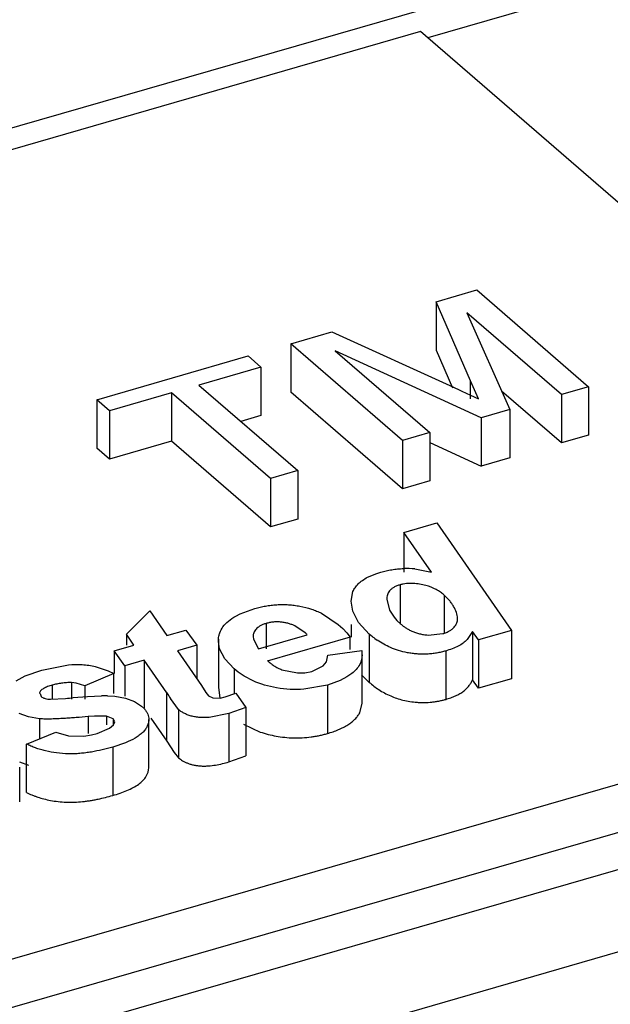
# Model space of a CAD drawing. Units: inches. Extents: x 0 to 17, y 0 to 11.
# Drawn here: x 11.2 to 11.2, y 9 to 9.2 of the extents above; entities that cross this region are included whole.
import ezdxf

# ---------------------------------------------------------------- set-up
doc = ezdxf.new("R2010")
doc.units = ezdxf.units.IN
doc.header["$LTSCALE"] = 0.935
doc.header["$MEASUREMENT"] = 0
doc.layers.get('0').update_dxf_attribs({"linetype": 'CONTINUOUS'})

msp = doc.modelspace()

# ---------------------------------------------------------------- linework, layer by layer
at = {"color": 7, "linetype": 'CONTINUOUS'}
for p, q in [((14.9924484762, 10.2486022646), (10.5088917597, 8.954310926)), ((14.9870527942, 10.2428577394), (11.2202351902, 9.1554711606)), ((11.2192305224, 9.1563412285), (11.0554832242, 9.1090714552)), ((11.3180424178, 9.0707676169), (11.2192305224, 9.1563412285)), ((11.2214271815, 9.1182648944), (11.2271644031, 9.1199210876)), ((11.2271644031, 9.1199210876), (11.2429124346, 9.1062828923)), ((11.2214271815, 9.1182648944), (11.2214271815, 9.1114457967)), ((11.2262509116, 9.1071156368), (11.2214271815, 9.1182648944)), ((11.2257405067, 9.1167124656), (11.2317876887, 9.1030714548)), ((11.2390657641, 9.1051724542), (11.2257405067, 9.1167124656)), ((11.2009371044, 9.1123499186), (11.2067235021, 9.1140203078)), ((11.2067235021, 9.1140203078), (11.2238721012, 9.1062103726)), ((11.2009371044, 9.1123499186), (11.2009371044, 9.105530821)), ((11.2166851359, 9.0987117233), (11.2009371044, 9.1123499186)), ((11.2072065489, 9.1113621728), (11.2205318063, 9.0998221614)), ((11.2277661696, 9.1019105422), (11.2072065489, 9.1113621728)), ((11.2214271815, 9.1114457967), (11.2237206408, 9.1061448432)), ((11.1735907742, 9.1044557131), (11.1949223105, 9.1106135972)), ((11.1949223105, 9.1106135972), (11.1967393911, 9.1090399593)), ((11.1967393911, 9.1090399593), (11.1879969582, 9.1065162363)), ((11.1967393911, 9.1090399593), (11.1967393911, 9.1022208616)), ((11.1879969582, 9.1065162363), (11.2019279091, 9.0944516789)), ((11.2266282174, 9.1062597682), (11.2262509116, 9.1071156368)), ((11.227413867, 9.1045627076), (11.2266282174, 9.1062597682)), ((11.2429124346, 9.1062828923), (11.2390657641, 9.1051724542)), ((11.2429124346, 9.1062828923), (11.2429124346, 9.0994637946)), ((11.1735907742, 9.1044557131), (11.1735907742, 9.0976366154)), ((11.1754078548, 9.1028820752), (11.1735907742, 9.1044557131)), ((11.1841502877, 9.1054057982), (11.1754078548, 9.1028820752)), ((11.1841502877, 9.1054057982), (11.1841502877, 9.0985867005)), ((11.1980812386, 9.0933412408), (11.1841502877, 9.1054057982)), ((11.2166851359, 9.0918926256), (11.2009371044, 9.105530821)), ((11.2250642426, 9.1056619704), (11.2262455583, 9.1051131137)), ((11.2262455583, 9.1051131137), (11.227413867, 9.1045627076)), ((11.2390657641, 9.0983533565), (11.2306472578, 9.1056439968)), ((11.2390657641, 9.1051724542), (11.2390657641, 9.0983533565)), ((11.2317876887, 9.1030714548), (11.2277661696, 9.1019105422)), ((11.2317876887, 9.1030714548), (11.2317876887, 9.0962523571)), ((11.1754078548, 9.1028820752), (11.1754078548, 9.0960629775)), ((11.1967393911, 9.1022208616), (11.19390247, 9.101401913)), ((11.2277661696, 9.1019105422), (11.2277661696, 9.0950914445)), ((11.2205318063, 9.0998221614), (11.2166851359, 9.0987117233)), ((11.2205318063, 9.0998221614), (11.2205318063, 9.0930030637)), ((11.2429124346, 9.0994637946), (11.2390657641, 9.0983533565)), ((11.1754078548, 9.0960629775), (11.1735907742, 9.0976366154)), ((11.1841502877, 9.0985867005), (11.1754078548, 9.0960629775)), ((11.1980812386, 9.0865221431), (11.1841502877, 9.0985867005)), ((11.2166851359, 9.0987117233), (11.2166851359, 9.0918926256)), ((11.2205318063, 9.0984172126), (11.2277661696, 9.0950914445)), ((11.2317876887, 9.0962523571), (11.2277661696, 9.0950914445)), ((11.2019279091, 9.0944516789), (11.1980812386, 9.0933412408)), ((11.1980812386, 9.0933412408), (11.1980812386, 9.0865221431)), ((11.2019279091, 9.0944516789), (11.2019279091, 9.0876325812)), ((11.2205318063, 9.0930030637), (11.2166851359, 9.0918926256)), ((11.2019279091, 9.0876325812), (11.1980812386, 9.0865221431)), ((11.216853602, 9.08573456), (11.2215034835, 9.0870768652)), ((11.2215034835, 9.0870768652), (11.2320552314, 9.071938632)), ((11.216853602, 9.08573456), (11.216853602, 9.0801365875)), ((11.2207632215, 9.0801278539), (11.216853602, 9.08573456)), ((11.2117703128, 9.079421743), (11.2130760274, 9.079965811)), ((11.2130760274, 9.079965811), (11.2136134834, 9.0801365875)), ((11.2184294201, 9.0805855959), (11.2207632215, 9.0801278539)), ((11.2163643696, 9.0783662529), (11.2163643696, 9.0728144254)), ((11.2094472533, 9.0760325117), (11.2097004532, 9.0773936134)), ((11.2225370028, 9.0769134385), (11.2225370028, 9.0714725516)), ((11.2096732841, 9.0746238359), (11.2094472533, 9.0760325117)), ((11.2144656952, 9.076340279), (11.2148686293, 9.0747596073)), ((11.1777659409, 9.0714202141), (11.1810634545, 9.0747034397)), ((11.1810634545, 9.0747034397), (11.183479139, 9.07120442)), ((11.193193572, 9.0739444483), (11.1937956055, 9.0742522928)), ((11.1937956055, 9.0742522928), (11.1958882007, 9.0750197391)), ((11.2052701447, 9.0743496758), (11.2076304146, 9.0727814831)), ((11.210495643, 9.073034991), (11.2096732841, 9.0746238359)), ((11.2148686293, 9.0747596073), (11.215489989, 9.0737965253)), ((11.1974588585, 9.0729087019), (11.1974588585, 9.0693346093)), ((11.2029650914, 9.0715913555), (11.2015222703, 9.0725570247)), ((11.2076304146, 9.0727814831), (11.2082775639, 9.0721814768)), ((11.2094472533, 9.0727814831), (11.2094472533, 9.0709645223)), ((11.2119999492, 9.0714201292), (11.210495643, 9.073034991)), ((11.215489989, 9.0737965253), (11.2159030107, 9.0733317194)), ((11.2159030107, 9.0733317194), (11.2164513747, 9.0728144254)), ((11.1777659409, 9.0714202141), (11.1777659409, 9.0698573828)), ((11.1788128655, 9.0698573828), (11.1777659409, 9.0714202141)), ((11.183479139, 9.07120442), (11.1861729012, 9.0719820421)), ((11.1861729012, 9.0719820421), (11.1876943828, 9.0698568091)), ((11.1963841175, 9.0693346093), (11.2032578554, 9.0713188865)), ((11.2082775639, 9.0721814768), (11.2088412891, 9.0715764916)), ((11.2088412891, 9.0715764916), (11.2092986239, 9.0709645223)), ((11.2119999492, 9.0714201292), (11.2119999492, 9.0646010315)), ((11.2124756938, 9.0710297855), (11.2119999492, 9.0714201292)), ((11.2202770222, 9.0712732439), (11.2223647682, 9.0714725516)), ((11.2265690632, 9.0717937704), (11.225784528, 9.0706297456)), ((11.2265690632, 9.0717937704), (11.2265690632, 9.0649746727)), ((11.2274053499, 9.0705963268), (11.2265690632, 9.0717937704)), ((11.2320552314, 9.071938632), (11.2274053499, 9.0705963268)), ((11.2320552314, 9.071938632), (11.2320552314, 9.0651195343)), ((10.7060403375, 8.894097834), (11.3180424178, 9.0707676169)), ((11.176031679, 9.0690545235), (11.1788128655, 9.0698573828)), ((11.1876943828, 9.0698568091), (11.1849623725, 9.0690681456)), ((11.1876943828, 9.0698568091), (11.1876943828, 9.0651095589)), ((11.1907375591, 9.0703564525), (11.1907406046, 9.0706888227)), ((11.1909128409, 9.0693115275), (11.1907375591, 9.0703564525)), ((11.1907406046, 9.0706888227), (11.1907406046, 9.063869725)), ((11.1956355237, 9.0710580567), (11.1956767483, 9.0707062442)), ((11.1956767483, 9.0707062442), (11.1963841175, 9.0693346093)), ((11.2092986239, 9.0709645223), (11.1976029885, 9.0675882832)), ((11.2092986239, 9.069213414), (11.2092986239, 9.0709645223)), ((11.2274053499, 9.0705963268), (11.2274053499, 9.0637772291)), ((11.176031679, 9.0690545235), (11.176031679, 9.065831835)), ((11.1775531606, 9.0669292904), (11.176031679, 9.0690545235)), ((11.1849623725, 9.0690681456), (11.1883500545, 9.0641595137)), ((11.1916419971, 9.0679041794), (11.1909128409, 9.0693115275)), ((11.2059708131, 9.0675141775), (11.2061385235, 9.0684203591)), ((11.2061385235, 9.0684203591), (11.2109405848, 9.0691072002)), ((11.2109405848, 9.0691072002), (11.2109455584, 9.068504781)), ((11.210996431, 9.0616846162), (11.210996431, 9.0685037139)), ((11.2227661255, 9.0690239666), (11.2227661255, 9.0622048689)), ((11.1658360876, 9.0663444413), (11.1696186061, 9.0670849657)), ((11.1802960989, 9.0677211085), (11.1775531606, 9.0669292904)), ((11.1775531606, 9.0669292904), (11.1775531606, 9.0626508891)), ((11.1802960989, 9.0677211085), (11.1802960989, 9.0609020108)), ((11.1834916787, 9.0631176468), (11.1802960989, 9.0677211085)), ((11.1929423189, 9.0665233501), (11.1916419971, 9.0679041794)), ((11.2039236987, 9.0661490734), (11.2055151319, 9.0669334768)), ((11.2055151319, 9.0669334768), (11.2059708131, 9.0675141775)), ((11.1635143175, 9.0655136868), (11.1658360876, 9.0663444413)), ((11.1760228144, 9.065831835), (11.1719184008, 9.0641370176)), ((11.1733887657, 9.066843901), (11.1752179017, 9.0662424467)), ((11.1752179017, 9.0662424467), (11.1760228144, 9.065831835)), ((11.1760228144, 9.0630382852), (11.1760228144, 9.065831835)), ((11.1929423189, 9.0665233501), (11.1929423189, 9.0630575128)), ((11.1935433114, 9.0660389487), (11.1929423189, 9.0665233501)), ((11.1943881675, 9.0654717479), (11.1935433114, 9.0660389487)), ((11.1996852126, 9.0663810832), (11.2018710339, 9.0659321278)), ((11.2018710339, 9.0659321278), (11.2028969208, 9.0659518081)), ((11.2028969208, 9.0659518081), (11.2039236987, 9.0661490734)), ((11.2095551549, 9.0658589337), (11.2088386384, 9.0653600912)), ((11.2109274153, 9.0656633968), (11.2119999492, 9.0646010315)), ((11.1622233747, 9.0648117814), (11.1635143175, 9.0655136868)), ((11.1673302491, 9.0642113216), (11.1673302491, 9.0622124464)), ((11.1700497177, 9.0645628856), (11.1700497177, 9.0622124464)), ((11.1707116474, 9.0644989178), (11.1700497177, 9.0645628856)), ((11.1719184008, 9.0641370176), (11.1707116474, 9.0644989178)), ((11.1719184008, 9.0641370176), (11.1719184008, 9.0622354258)), ((11.1883500545, 9.0641595137), (11.1889907349, 9.0631856031)), ((11.1956335082, 9.064819521), (11.1943881675, 9.0654717479)), ((11.2061008628, 9.0642131196), (11.2027744711, 9.06362612)), ((11.2078825492, 9.0648589415), (11.2061008628, 9.0642131196)), ((11.2061008628, 9.0642131196), (11.2061008628, 9.0573940219)), ((11.2088386384, 9.0653600912), (11.2078825492, 9.0648589415)), ((11.2274053499, 9.0637772291), (11.2265690632, 9.0649746727)), ((11.2320552314, 9.0651195343), (11.2274053499, 9.0637772291)), ((10.7060403375, 8.8872787363), (11.3180424178, 9.0639485192)), ((11.1656028327, 9.0630280925), (11.165749566, 9.0626148587)), ((11.1834916787, 9.0562985491), (11.1834916787, 9.0631176468)), ((11.1889907349, 9.0631856031), (11.1893449799, 9.0627237361)), ((11.1907406046, 9.063869725), (11.1909351475, 9.062425378)), ((11.1917045189, 9.0625415611), (11.1932142184, 9.0630575128)), ((11.1932142184, 9.0630575128), (11.194590586, 9.0610579522)), ((11.1670811897, 9.0622124464), (11.1691992888, 9.0623429503)), ((11.1702923757, 9.0624473267), (11.1723046697, 9.0626262511)), ((11.1723046697, 9.0626262511), (11.1742601527, 9.062720196)), ((11.1751044784, 9.0627174062), (11.1761333129, 9.0626508891)), ((11.1761333129, 9.0626508891), (11.1776320861, 9.0623718349)), ((11.1776320861, 9.0623718349), (11.178924393, 9.0618986271)), ((11.178924393, 9.0618986271), (11.1798981369, 9.0612643202)), ((11.1851017778, 9.0607957918), (11.1839766859, 9.0623118869)), ((11.1893449799, 9.0627237361), (11.1899398611, 9.0624099537)), ((11.1899398611, 9.0624099537), (11.1909962667, 9.0623794625)), ((11.1909962667, 9.0623794625), (11.1917045189, 9.0625415611)), ((11.2106519203, 9.0603067248), (11.2109964308, 9.061685689)), ((11.3229411283, 9.0601030205), (10.7092223382, 8.8829376662)), ((11.1639926041, 9.0597363069), (11.1626790173, 9.0602253596)), ((11.1798981369, 9.0612643202), (11.1803081629, 9.0608606254)), ((11.1851017778, 9.0607957918), (11.1851017778, 9.0539766942)), ((11.1922113225, 9.0602035547), (11.1894489299, 9.0596601032)), ((11.194590586, 9.0610579522), (11.1922113225, 9.0602035547)), ((11.1922113225, 9.0602035547), (11.1922113225, 9.053384457)), ((11.194590586, 9.0610579522), (11.194590586, 9.0542388545)), ((11.1655052348, 9.0594699041), (11.1639926041, 9.0597363069)), ((11.1655052348, 9.0594699041), (11.1655052348, 9.0566361074)), ((11.1732864375, 9.059848315), (11.1723993853, 9.0597771556)), ((11.1749874465, 9.059857654), (11.1732864375, 9.059848315)), ((11.1749874465, 9.059857654), (11.1749874465, 9.0586088382)), ((11.1758946723, 9.0594820785), (11.1749874465, 9.059857654)), ((11.1754108319, 9.0581440942), (11.1759486211, 9.0586088382)), ((11.1758946723, 9.0594820785), (11.1758946723, 9.0586088382)), ((11.1761345016, 9.0590427946), (11.1758946723, 9.0594820785)), ((11.1759486211, 9.0586088382), (11.1761345016, 9.0590427946)), ((11.1809283639, 9.0525601133), (11.1809283639, 9.059379211)), ((11.181215039, 9.0595782118), (11.1834916787, 9.0562985491)), ((11.1942568567, 9.0587336197), (11.196633506, 9.0576041571)), ((10.7082735786, 8.8710774541), (11.3575328238, 9.0585024541)), ((11.1637152046, 9.0558969581), (11.1678196182, 9.0575917755)), ((11.1678196182, 9.0575917755), (11.1696270009, 9.0570841867)), ((11.171778645, 9.0570236009), (11.1728593787, 9.0572068007)), ((11.1728593787, 9.0572068007), (11.1736639528, 9.0574138372)), ((11.1736639528, 9.0574138372), (11.1754108319, 9.0581440942)), ((11.1637152046, 9.0490778604), (11.1637152046, 9.0558969581)), ((11.1696270009, 9.0570841867), (11.171778645, 9.0570236009)), ((11.1776515905, 9.0560967952), (11.1758411169, 9.0554778834)), ((11.1834916787, 9.0562985491), (11.1844896184, 9.054713239)), ((11.1758411169, 9.0554778834), (11.1758411169, 9.0486587857)), ((11.1844896184, 9.054713239), (11.1851017778, 9.0539766942)), ((11.1626964967, 9.0533973643), (11.1639926714, 9.0529171917)), ((11.1922113225, 9.053384457), (11.194590586, 9.0542388545)), ((11.1627382014, 9.0477536653), (11.1627382014, 9.0526508065))]:
    msp.add_line(p, q, dxfattribs=at)
at = {"color": 9, "linetype": 'CONTINUOUS'}
for p, q in [((11.2262509116, 9.1045627076), (11.2262509116, 9.1071156368)), ((11.1723993853, 9.0597771556), (11.1723993853, 9.0574138372))]:
    msp.add_line(p, q, dxfattribs=at)
at = {"color": 7, "linetype": 'CONTINUOUS'}
for centre, radius, start, end in [((11.4268397444, 9.5458606383), 0.4842398377, 245.2192584269, 245.3745228727), ((11.2171756891, 9.0685773411), 0.0120735258, 84.03958522, 91.5910797411), ((11.1888947668, 9.0561794744), 0.0208686395, 46.5073229619, 47.6053863648), ((11.2194042005, 9.0797172011), 0.0111119483, 231.426459323, 235.5773266274), ((11.253378934, 9.1046357065), 0.0812894688, 210.7133599456, 211.3762400883), ((11.1485537782, 9.2843299515), 0.2229449838, 275.3134087444, 275.5956048575), ((11.1746110452, 9.0411491123), 0.0215739375, 88.6894322189, 90.9319368366)]:
    msp.add_arc(centre, radius, start, end, dxfattribs=at)
for points, knots in [([(11.2097004532, 9.0773936134), (11.2097834423, 9.0775875615), (11.2099922694, 9.077980582), (11.2104475036, 9.0785162855), (11.211044761, 9.0790142805), (11.211515634, 9.0792901038), (11.2117703128, 9.079421743)], [0, 0, 0, 0, 0.2141325197, 0.4483524852, 0.7089968147, 1, 1, 1, 1]), ([(11.2136134834, 9.0801365875), (11.2138658394, 9.0802044129), (11.2143789771, 9.0803427858), (11.2151741863, 9.0804953517), (11.2159980596, 9.0806022852), (11.2165578833, 9.0806383174), (11.2168404554, 9.080646212)], [0, 0, 0, 0, 0.2393693948, 0.4866237511, 0.7410545105, 1, 1, 1, 1]), ([(11.2163643696, 9.0783662529), (11.2162026185, 9.0783136924), (11.2158916231, 9.0782136613), (11.2154702584, 9.0780120263), (11.2151226178, 9.0777745224), (11.2148562787, 9.0775081413), (11.2146636037, 9.0772260358), (11.2145073095, 9.0768415341), (11.2144656954, 9.0765375396), (11.2144656952, 9.076340279)], [0, 0, 0, 0, 0.1697620202, 0.3256481577, 0.4645665443, 0.5879269991, 0.6995660201, 0.803104187, 1, 1, 1, 1]), ([(11.2225370028, 9.0769134385), (11.2224557712, 9.0769812843), (11.2222905657, 9.0771197424), (11.2219287724, 9.0773835816), (11.2211898071, 9.0778441956), (11.220194734, 9.078227193), (11.2192403683, 9.0784284055), (11.2186439627, 9.0785167816), (11.2181804676, 9.0785546071), (11.2177894609, 9.0785652845), (11.2174765395, 9.0785489356), (11.2171683961, 9.0785280058), (11.2167945519, 9.0784776084), (11.2165054314, 9.0784029582), (11.2163643696, 9.0783662529)], [0, 0, 0, 0, 0.0483456806, 0.0984210503, 0.2044265037, 0.4454161404, 0.5799951676, 0.649657573, 0.7206679278, 0.7923229277, 0.8281088602, 0.8637567155, 0.933418653, 1, 1, 1, 1]), ([(11.2244415896, 9.0735998437), (11.2244415896, 9.0738935274), (11.2243029734, 9.0744977999), (11.2239598036, 9.0751879689), (11.2236190589, 9.0757371355), (11.2233079898, 9.0761460513), (11.222941796, 9.0765382669), (11.2226734815, 9.0767866122), (11.2225370028, 9.0769134385)], [0, 0, 0, 0, 0.2250657522, 0.4641876393, 0.5893592824, 0.7198881524, 0.8572206843, 1, 1, 1, 1]), ([(11.1958882007, 9.0750197391), (11.1961302533, 9.0750861632), (11.1966219926, 9.0752211502), (11.1973825012, 9.0753771383), (11.1981704776, 9.0754925444), (11.1989790421, 9.075562462), (11.1997979983, 9.0755866813), (11.2006161542, 9.075556724), (11.201422003, 9.0754773097), (11.2019519428, 9.0753968681), (11.2022127287, 9.0753487027)], [0, 0, 0, 0, 0.1178269315, 0.2392915643, 0.3641719205, 0.4914755267, 0.6200591085, 0.7485410659, 0.8755094508, 1, 1, 1, 1]), ([(11.2022127287, 9.0753487027), (11.2027660756, 9.0752465032), (11.2035702902, 9.0750460664), (11.2045775891, 9.0746689621), (11.2050460651, 9.0744603789), (11.2052701447, 9.0743496758)], [0, 0, 0, 0, 0.5234311965, 0.7675106134, 1, 1, 1, 1]), ([(11.1913854305, 9.0724363139), (11.1916020032, 9.0727318458), (11.1921557608, 9.0733077882), (11.1928236337, 9.0737388391), (11.193193572, 9.0739444483)], [0, 0, 0, 0, 0.4640050889, 1, 1, 1, 1]), ([(11.1974588585, 9.0729087019), (11.1973104745, 9.0728593609), (11.1970249257, 9.072766007), (11.1966336953, 9.0725857591), (11.1963130305, 9.0723635867), (11.1959860518, 9.072057846), (11.1957096101, 9.0716277877), (11.1956354829, 9.0712401018), (11.1956355237, 9.0710580567)], [0, 0, 0, 0, 0.1683605419, 0.3233174676, 0.4618477307, 0.5864172011, 0.8039984747, 1, 1, 1, 1]), ([(11.2015222703, 9.0725570247), (11.2013847725, 9.0726239725), (11.2010945389, 9.0727477206), (11.2006332327, 9.0729061647), (11.2001324324, 9.0730241695), (11.199601971, 9.0731088184), (11.1990515191, 9.073137307), (11.1985008168, 9.0731173599), (11.1979670551, 9.0730403303), (11.197625887, 9.0729517395), (11.1974588585, 9.0729087019)], [0, 0, 0, 0, 0.1100550406, 0.2267752779, 0.3505793558, 0.4798520432, 0.6128386497, 0.7465566599, 0.8758731645, 1, 1, 1, 1]), ([(11.2164513747, 9.0728144254), (11.2165619119, 9.072722814), (11.2167885939, 9.0725358671), (11.2171592148, 9.0722766361), (11.2175679846, 9.0720286452), (11.2180260249, 9.0718115575), (11.2185265329, 9.0716105873), (11.2190760198, 9.0714536092), (11.219664473, 9.0713390052), (11.2200701946, 9.0712894906), (11.2202770222, 9.0712732439)], [0, 0, 0, 0, 0.1026234266, 0.2099062751, 0.3230280829, 0.443947201, 0.5718018108, 0.708181361, 0.8517004793, 1, 1, 1, 1]), ([(11.2223647682, 9.0714725516), (11.2225346488, 9.0715289143), (11.2228617086, 9.0716355257), (11.2233067708, 9.0718475402), (11.2236756014, 9.0720994064), (11.2240483703, 9.0724515479), (11.2243643071, 9.0729457256), (11.2244415896, 9.073391057), (11.2244415896, 9.0735998437)], [0, 0, 0, 0, 0.1682538747, 0.3230257394, 0.4617095769, 0.5862193157, 0.8037328248, 1, 1, 1, 1]), ([(11.1907406046, 9.0706888227), (11.1907607536, 9.070837433), (11.1908008368, 9.0711372614), (11.1909554542, 9.0717477194), (11.1911930748, 9.0721738283), (11.1913854305, 9.0724363139)], [0, 0, 0, 0, 0.2389216787, 0.4815608048, 1, 1, 1, 1]), ([(11.2227661255, 9.0690239666), (11.2225593544, 9.0689679141), (11.2221388591, 9.0688538513), (11.221487704, 9.0687272223), (11.2208135373, 9.0686340639), (11.2201226044, 9.0685854982), (11.2194247789, 9.0685689969), (11.2187292032, 9.0686057319), (11.2180442065, 9.0686730399), (11.2171682502, 9.0688123532), (11.2161391258, 9.0690608053), (11.2146900886, 9.0696012411), (11.2137110861, 9.070147951), (11.2131226886, 9.0705510676)], [0, 0, 0, 0, 0.0637658289, 0.1296201978, 0.1972938802, 0.2662100726, 0.3356773413, 0.4049140508, 0.4733913358, 0.5404580522, 0.668808543, 0.7877064837, 1, 1, 1, 1]), ([(11.225784528, 9.0706297456), (11.2256168235, 9.070451938), (11.2252267016, 9.0701017095), (11.2245135696, 9.0696794906), (11.2236825561, 9.0693091779), (11.2230787163, 9.0691206442), (11.2227661255, 9.0690239666)], [0, 0, 0, 0, 0.2120895369, 0.4518078049, 0.7160787507, 1, 1, 1, 1]), ([(11.2109964308, 9.0685047859), (11.2109966108, 9.0680323634), (11.2107301705, 9.0669825288), (11.2099914953, 9.0662098157), (11.2095551549, 9.0658589337)], [0, 0, 0, 0, 0.4576215686, 1, 1, 1, 1]), ([(11.1696186061, 9.0670849657), (11.1702569307, 9.0671395497), (11.1712186984, 9.067160207), (11.1724750605, 9.0670186473), (11.1730895135, 9.0669120626), (11.1733887657, 9.066843901)], [0, 0, 0, 0, 0.5070383791, 0.7570942729, 1, 1, 1, 1]), ([(11.1976920667, 9.0676175588), (11.1978363984, 9.0675077676), (11.1981187748, 9.0672743014), (11.198569447, 9.0669278754), (11.1990965869, 9.0666282869), (11.1994810967, 9.0664588064), (11.1996852126, 9.0663810832)], [0, 0, 0, 0, 0.2307367758, 0.4662543041, 0.7220983089, 1, 1, 1, 1]), ([(11.1673302491, 9.0642113216), (11.1671113042, 9.0641445457), (11.1667878015, 9.064046552), (11.1663791258, 9.0638797122), (11.1661028993, 9.0637459122), (11.1658624104, 9.063598412), (11.1656811955, 9.0634232988), (11.1655627192, 9.063233272), (11.1655338463, 9.0630939269), (11.1655338995, 9.0630280786)], [0, 0, 0, 0, 0.3025071317, 0.4461507631, 0.5828553725, 0.7080115693, 0.8172218831, 0.9129774216, 1, 1, 1, 1]), ([(11.1700497177, 9.0645628856), (11.169812442, 9.0645647583), (11.1693402541, 9.0645679796), (11.1686437045, 9.0644972419), (11.1679718226, 9.0643855078), (11.1675410108, 9.0642685619), (11.1673302491, 9.0642113216)], [0, 0, 0, 0, 0.2585919885, 0.5139883562, 0.7619907894, 1, 1, 1, 1]), ([(11.2027744711, 9.06362612), (11.201500116, 9.0635408412), (11.1990500716, 9.0636786858), (11.1966857552, 9.0643484034), (11.1956335082, 9.064819521)], [0, 0, 0, 0, 0.5255763722, 1, 1, 1, 1]), ([(11.2119999492, 9.0646010315), (11.2122121033, 9.0644241962), (11.2126469136, 9.0640626226), (11.2133598218, 9.0635607937), (11.2141502101, 9.0630879566), (11.2147184967, 9.0628108275), (11.2150174939, 9.0626819831)], [0, 0, 0, 0, 0.2308496875, 0.4724289008, 0.7278695877, 1, 1, 1, 1]), ([(11.2227661255, 9.0622048689), (11.223009808, 9.0622802346), (11.2234858171, 9.0624268972), (11.2241597278, 9.062696458), (11.2247658009, 9.0630035263), (11.2252924931, 9.0633444961), (11.2257213707, 9.0637290894), (11.2260706558, 9.0641296327), (11.2263495755, 9.0645452943), (11.2264968862, 9.0648336391), (11.2265690632, 9.0649746727)], [0, 0, 0, 0, 0.1572226809, 0.3068764095, 0.446762313, 0.5755094771, 0.6923538536, 0.8006075603, 0.9023457226, 1, 1, 1, 1]), ([(11.165749566, 9.0626148587), (11.1658264249, 9.0625558037), (11.1659506505, 9.062464776), (11.1661479481, 9.0623842156), (11.1663782006, 9.0623111044), (11.1666908118, 9.062243691), (11.1669491001, 9.0622233296), (11.1670811897, 9.0622124464)], [0, 0, 0, 0, 0.2057638076, 0.3236407157, 0.4506528136, 0.7186393011, 1, 1, 1, 1]), ([(11.2150174939, 9.0626819831), (11.2152893171, 9.0625648485), (11.2158587154, 9.0623433398), (11.2167637988, 9.0620835592), (11.2177325466, 9.0618900051), (11.2185746149, 9.0617977793), (11.2192639244, 9.0617572173), (11.2199589782, 9.0617570367), (11.2206502605, 9.0617969849), (11.2213290429, 9.0618857375), (11.2218226031, 9.0619706147), (11.2223007585, 9.0620784018), (11.2226120853, 9.062163111), (11.2227661255, 9.0622048689)], [0, 0, 0, 0, 0.1122141312, 0.231314646, 0.3565427529, 0.4862776563, 0.5521269481, 0.6182367854, 0.7496944222, 0.8142582512, 0.8776928464, 0.9394927763, 1, 1, 1, 1]), ([(11.1803081629, 9.0608606254), (11.1804068152, 9.0607492963), (11.1805816747, 9.0605193411), (11.1807844571, 9.0601508987), (11.1809072401, 9.0597697957), (11.1809281352, 9.0595103317), (11.1809283604, 9.0593832377)], [0, 0, 0, 0, 0.2724812814, 0.5269634068, 0.7671872932, 1, 1, 1, 1]), ([(11.1894489299, 9.0596601032), (11.1890142401, 9.0596238254), (11.1883601958, 9.0596098498), (11.1875109906, 9.0597181981), (11.1869131744, 9.0598453647), (11.1863692678, 9.0600315098), (11.1858848358, 9.0602526038), (11.1854603463, 9.0605018277), (11.1852169769, 9.0607000075), (11.1851017778, 9.0607957918)], [0, 0, 0, 0, 0.2838244491, 0.4230215465, 0.5564193581, 0.6807899205, 0.796232678, 0.902517272, 1, 1, 1, 1]), ([(11.2061008628, 9.0573940219), (11.2063687196, 9.0574753169), (11.2068932595, 9.0576356873), (11.2076428928, 9.057925542), (11.2083355336, 9.0582463977), (11.2088640371, 9.058549262), (11.2092503525, 9.0588051377), (11.2095951661, 9.0590650668), (11.2099821343, 9.0593993663), (11.2103653726, 9.0598358593), (11.2105692492, 9.0601482945), (11.2106519203, 9.0603067248)], [0, 0, 0, 0, 0.1516890932, 0.2970936676, 0.4351750245, 0.564965955, 0.6267402707, 0.6861546416, 0.7989009948, 0.9031612666, 1, 1, 1, 1]), ([(11.1723993853, 9.0597771556), (11.1718285812, 9.0597279964), (11.170971714, 9.0596542615), (11.1698271197, 9.0595693673), (11.1689657813, 9.0595147371), (11.16810223, 9.0594702296), (11.1672366942, 9.0594329795), (11.1665139434, 9.0594222022), (11.1659363705, 9.0594394567), (11.1656487196, 9.0594598039), (11.1655052348, 9.0594699041)], [0, 0, 0, 0, 0.2488368294, 0.3735338191, 0.4984930241, 0.6236875606, 0.7490933846, 0.8747695062, 0.9375255935, 1, 1, 1, 1]), ([(11.1809283604, 9.0593832377), (11.1809286425, 9.0592240218), (11.1809013521, 9.0589813384), (11.1808048396, 9.0586705969), (11.1806763654, 9.0583538411), (11.1804491735, 9.0579601206), (11.1800662649, 9.0575231268), (11.1795826709, 9.0571145015), (11.1787902061, 9.0565965498), (11.1781200356, 9.0562868083), (11.1776515905, 9.0560967952)], [0, 0, 0, 0, 0.0972302962, 0.1472305023, 0.198436152, 0.3057806798, 0.4229471922, 0.5514330329, 0.691291198, 1, 1, 1, 1]), ([(11.196633506, 9.0576041571), (11.197357025, 9.0573538689), (11.1989021231, 9.0569631862), (11.2009035475, 9.0567559938), (11.2025564824, 9.0567772718), (11.2035861651, 9.0568734447), (11.2043909339, 9.0569968834), (11.2049765601, 9.057106955), (11.2055452098, 9.0572417904), (11.2059167174, 9.0573436585), (11.2061008628, 9.0573940219)], [0, 0, 0, 0, 0.2389667338, 0.4952348331, 0.6256676914, 0.7544702743, 0.8176443592, 0.8797654754, 0.9404107817, 1, 1, 1, 1]), ([(11.1758411169, 9.0554778834), (11.1755998502, 9.0554096964), (11.1751132861, 9.0552715852), (11.174114167, 9.0550267092), (11.1730885912, 9.0548182367), (11.1720375778, 9.0546642754), (11.1712283734, 9.0545728484), (11.1704070456, 9.0545267051), (11.1693087968, 9.0545129308), (11.1679599973, 9.0546185989), (11.1666525327, 9.0548513033), (11.1656664384, 9.0551167433), (11.1649779501, 9.0553492976), (11.1643273526, 9.0556029482), (11.163916112, 9.0558001976), (11.1637152046, 9.0558969581)], [0, 0, 0, 0, 0.0605298835, 0.1220935125, 0.2483245919, 0.3129917631, 0.3785062118, 0.4448576575, 0.5115087507, 0.6435632382, 0.7707880921, 0.8315352597, 0.8899460264, 0.9461632186, 1, 1, 1, 1]), ([(11.1851017778, 9.0539766942), (11.1851913809, 9.0539021921), (11.1853769737, 9.0537484629), (11.185690796, 9.053543275), (11.1860448963, 9.0533580296), (11.1864357508, 9.0531898577), (11.1868632591, 9.0530450737), (11.1873256544, 9.0529356779), (11.187813712, 9.0528577776), (11.1883184484, 9.0528103026), (11.1888310439, 9.0528051401), (11.1895090444, 9.0528355491), (11.190335442, 9.0529402095), (11.1912917877, 9.0531324237), (11.1919087511, 9.0532998941), (11.1922113225, 9.053384457)], [0, 0, 0, 0, 0.0470411169, 0.0971858913, 0.1510226364, 0.208185719, 0.2687977915, 0.3329831616, 0.3997493838, 0.4681864598, 0.5374281775, 0.6065029254, 0.7420437675, 0.8731767843, 1, 1, 1, 1]), ([(11.1758411169, 9.0486587857), (11.1761879198, 9.0487631612), (11.176867057, 9.0489689707), (11.1778357933, 9.0493413503), (11.1787234867, 9.0497533741), (11.1796978179, 9.0503445582), (11.1806170795, 9.0512098961), (11.1809294119, 9.0521455487), (11.1809283568, 9.0525658223)], [0, 0, 0, 0, 0.1596391104, 0.3126248897, 0.4571795586, 0.5902237716, 0.8147486788, 1, 1, 1, 1]), ([(11.1637152046, 9.0490778604), (11.1639620059, 9.0489589966), (11.1643387338, 9.0487802873), (11.1648631963, 9.0485763376), (11.1654195631, 9.0483767449), (11.1661526518, 9.0481580063), (11.1667568746, 9.04802395), (11.1670674075, 9.047965863)], [0, 0, 0, 0, 0.231972741, 0.3527730059, 0.4763752014, 0.732472905, 1, 1, 1, 1]), ([(11.1670674075, 9.047965863), (11.1674323781, 9.0478975931), (11.1681761562, 9.0477869504), (11.1693082842, 9.0476975281), (11.170453008, 9.0477030631), (11.1714028786, 9.0477686959), (11.1721512081, 9.0478630364), (11.1727030514, 9.0479435029), (11.1732470056, 9.0480363925), (11.1739565069, 9.0481787712), (11.1748242134, 9.0483727096), (11.1755051442, 9.0485638328), (11.1758411169, 9.0486587857)], [0, 0, 0, 0, 0.1253797959, 0.2536904957, 0.3830977432, 0.5115735091, 0.5749367278, 0.6377553502, 0.6998803605, 0.7612470294, 0.8821058629, 1, 1, 1, 1])]:
    msp.add_open_spline(points, degree=3, knots=knots, dxfattribs=at)

doc.saveas('drawing.dxf')
